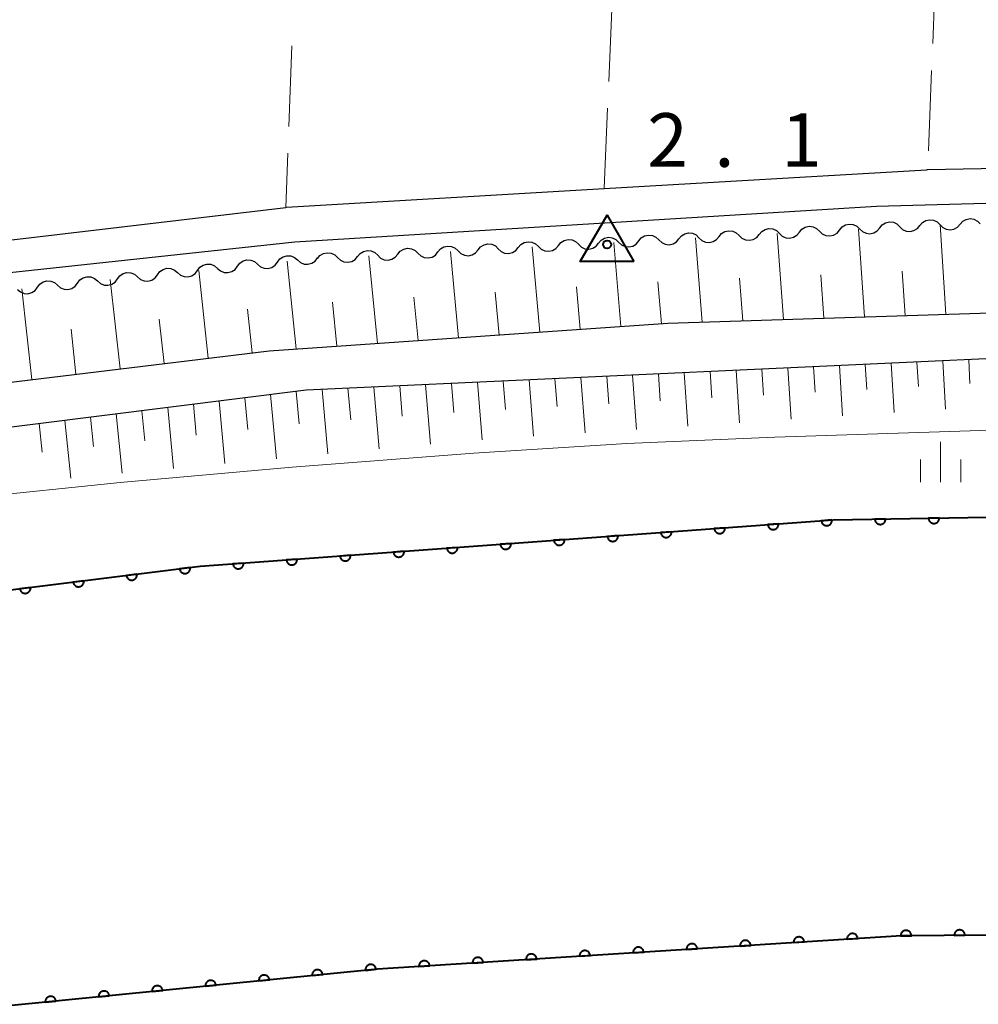
# Model space of a CAD drawing. Units: metres. Extents: x -78000 to -75998, y 34500 to 36000.
# Drawn here: x -77403 to -77314, y 35054 to 35146 of the extents above; entities that cross this region are included whole.
import ezdxf

# ---------------------------------------------------------------- set-up
doc = ezdxf.new("R2010")
doc.units = ezdxf.units.M
for name, color, linetype, lineweight in [('210100_道路縁(街区線)', 7, 'Continuous', 30), ('510100_河川', 7, 'Continuous', 30), ('510200_細流', 7, 'Continuous', 30), ('610111_人工斜面(上)', 7, 'Continuous', 30), ('610199_人工斜面(ヒゲ)', 7, 'Continuous', 30), ('611100_コンクリート被覆(直落)', 7, 'Continuous', 30), ('630200_耕地界', 7, 'Continuous', 30), ('633400_荒地', 7, 'Continuous', 13), ('710200_等高線(主曲線)', 7, 'Continuous', 13), ('730100_三角点', 7, 'Continuous', 40)]:
    doc.layers.add(name, color=color, linetype=linetype, lineweight=lineweight)
doc.styles.add('Style-WORKING', font='MS Gothic.ttf')

msp = doc.modelspace()

# ---------------------------------------------------------------- linework, layer by layer
at = {"layer": '210100_道路縁(街区線)', "linetype": 'Continuous', "lineweight": 30, "flags": 128}
for points in [[(-77481.11, 35174.47), (-77481.06, 35171.73), (-77480.49, 35138.43), (-77471.79, 35127.36), (-77471.64, 35116.63), (-77433.33, 35121.64), (-77432.72, 35121.72), (-77408.79, 35124.56), (-77378.18, 35128.19), (-77378.12, 35128.2), (-77348.52, 35129.94), (-77318.47, 35131.7), (-77318.36, 35131.71), (-77288.35, 35132.28)], [(-77478.61, 35112.38), (-77478.37, 35126.64), (-77479.41, 35128.12), (-77485.51, 35128.13), (-77486.04, 35144.21), (-77491.35, 35144.12), (-77491.39, 35112.5), (-77490.37, 35101.77), (-77487.34, 35101.07), (-77433.3, 35108.33), (-77379.74, 35114.82), (-77342.57, 35117.38), (-77260.06, 35120.05)], [(-77268.71, 35129.76), (-77323.14, 35128.27), (-77377.36, 35124.95), (-77421.59, 35120.2), (-77470.97, 35113.38), (-77478.61, 35112.38)], [(-77490.75, 35095.71), (-77513.18, 35091.18), (-77552.89, 35081.39), (-77509.23, 35020.98), (-77460.45, 35029.28), (-77395.32, 35040), (-77323.25, 35044.43), (-77288.38, 35045.98), (-77253.58, 35045.88), (-77206.02, 35044), (-77169.79, 35041.84), (-77169.49, 35043.92), (-77168.5, 35043.88), (-77165.72, 35111.64), (-77166.81, 35113.43), (-77189.49, 35114.63), (-77279.22, 35115.62), (-77376.31, 35111.14), (-77427.54, 35104.73), (-77480.92, 35097.69), (-77489.38, 35095.98)]]:
    msp.add_lwpolyline(points, dxfattribs=at)
at = {"layer": '510100_河川', "linetype": 'Continuous', "lineweight": 30, "flags": 128}
for points in [[(-77482.81, 35093.13), (-77482.21, 35090.13), (-77480.33, 35081.49), (-77443.53, 35087.6), (-77386.19, 35094.73), (-77327.15, 35099.06), (-77237.38, 35100.61), (-77166.31, 35097.25)], [(-77167.92, 35058.03), (-77202.94, 35059.51), (-77265.18, 35060.71), (-77320.78, 35060.28), (-77369.64, 35057.17), (-77429.4, 35051.22), (-77476.65, 35043.36), (-77518.08, 35033.22)]]:
    msp.add_lwpolyline(points, dxfattribs=at)
at = {"layer": '510200_細流', "linetype": 'Continuous', "lineweight": 30, "flags": 128}
for points in [[(-77319.081, 35126.49), (-77318.845, 35126.771), (-77318.531, 35126.961), (-77318.172, 35127.041), (-77317.807, 35127.001), (-77317.474, 35126.847), (-77317.209, 35126.593)], [(-77315.334, 35126.619), (-77315.088, 35126.892), (-77314.767, 35127.07), (-77314.405, 35127.137), (-77314.042, 35127.083), (-77313.715, 35126.918), (-77313.459, 35126.654)], [(-77337.803, 35125.465), (-77337.567, 35125.746), (-77337.253, 35125.936), (-77336.894, 35126.016), (-77336.529, 35125.975), (-77336.196, 35125.821), (-77335.931, 35125.567)], [(-77334.058, 35125.67), (-77333.822, 35125.951), (-77333.508, 35126.141), (-77333.149, 35126.221), (-77332.784, 35126.18), (-77332.452, 35126.026), (-77332.186, 35125.773)], [(-77330.314, 35125.875), (-77330.078, 35126.156), (-77329.764, 35126.346), (-77329.405, 35126.426), (-77329.04, 35126.385), (-77328.707, 35126.231), (-77328.442, 35125.978)], [(-77328.442, 35125.978), (-77328.177, 35125.724), (-77327.844, 35125.57), (-77327.479, 35125.53), (-77327.12, 35125.609), (-77326.806, 35125.799), (-77326.57, 35126.08)], [(-77326.57, 35126.08), (-77326.334, 35126.361), (-77326.02, 35126.551), (-77325.66, 35126.631), (-77325.296, 35126.591), (-77324.963, 35126.436), (-77324.697, 35126.183)], [(-77324.697, 35126.183), (-77324.432, 35125.929), (-77324.099, 35125.775), (-77323.735, 35125.735), (-77323.375, 35125.814), (-77323.061, 35126.004), (-77322.825, 35126.285)], [(-77322.825, 35126.285), (-77322.589, 35126.566), (-77322.275, 35126.756), (-77321.916, 35126.836), (-77321.551, 35126.796), (-77321.218, 35126.642), (-77320.953, 35126.388)], [(-77320.953, 35126.388), (-77320.688, 35126.134), (-77320.355, 35125.98), (-77319.99, 35125.94), (-77319.631, 35126.019), (-77319.317, 35126.209), (-77319.081, 35126.49)], [(-77317.208, 35126.584), (-77316.952, 35126.321), (-77316.625, 35126.155), (-77316.262, 35126.102), (-77315.9, 35126.169), (-77315.58, 35126.347), (-77315.334, 35126.619)], [(-77352.78, 35124.645), (-77352.544, 35124.926), (-77352.23, 35125.116), (-77351.871, 35125.195), (-77351.506, 35125.155), (-77351.173, 35125.001), (-77350.908, 35124.747)], [(-77349.036, 35124.85), (-77348.8, 35125.131), (-77348.486, 35125.321), (-77348.127, 35125.4), (-77347.762, 35125.36), (-77347.429, 35125.206), (-77347.164, 35124.952)], [(-77347.164, 35124.952), (-77346.899, 35124.699), (-77346.566, 35124.544), (-77346.201, 35124.504), (-77345.842, 35124.584), (-77345.528, 35124.774), (-77345.292, 35125.055)], [(-77345.292, 35125.055), (-77345.056, 35125.336), (-77344.742, 35125.526), (-77344.382, 35125.605), (-77344.018, 35125.565), (-77343.685, 35125.411), (-77343.419, 35125.157)], [(-77343.419, 35125.157), (-77343.154, 35124.904), (-77342.821, 35124.75), (-77342.456, 35124.709), (-77342.097, 35124.789), (-77341.783, 35124.979), (-77341.547, 35125.26)], [(-77341.547, 35125.26), (-77341.311, 35125.541), (-77340.997, 35125.731), (-77340.638, 35125.81), (-77340.273, 35125.77), (-77339.94, 35125.616), (-77339.675, 35125.362)], [(-77339.675, 35125.362), (-77339.41, 35125.109), (-77339.077, 35124.955), (-77338.712, 35124.914), (-77338.353, 35124.994), (-77338.039, 35125.184), (-77337.803, 35125.465)], [(-77335.931, 35125.567), (-77335.665, 35125.314), (-77335.332, 35125.16), (-77334.968, 35125.119), (-77334.609, 35125.199), (-77334.294, 35125.389), (-77334.058, 35125.67)], [(-77332.186, 35125.773), (-77331.921, 35125.519), (-77331.588, 35125.365), (-77331.223, 35125.325), (-77330.864, 35125.404), (-77330.55, 35125.594), (-77330.314, 35125.875)], [(-77371.502, 35123.62), (-77371.266, 35123.901), (-77370.952, 35124.09), (-77370.593, 35124.17), (-77370.228, 35124.13), (-77369.895, 35123.976), (-77369.63, 35123.722)], [(-77367.758, 35123.825), (-77367.522, 35124.106), (-77367.208, 35124.295), (-77366.849, 35124.375), (-77366.484, 35124.335), (-77366.151, 35124.181), (-77365.886, 35123.927)], [(-77364.014, 35124.03), (-77363.778, 35124.311), (-77363.463, 35124.501), (-77363.104, 35124.58), (-77362.74, 35124.54), (-77362.407, 35124.386), (-77362.141, 35124.132)], [(-77362.141, 35124.132), (-77361.876, 35123.878), (-77361.543, 35123.724), (-77361.178, 35123.684), (-77360.819, 35123.764), (-77360.505, 35123.953), (-77360.269, 35124.235)], [(-77360.269, 35124.235), (-77360.033, 35124.516), (-77359.719, 35124.706), (-77359.36, 35124.785), (-77358.995, 35124.745), (-77358.662, 35124.591), (-77358.397, 35124.337)], [(-77358.397, 35124.337), (-77358.132, 35124.083), (-77357.799, 35123.929), (-77357.434, 35123.889), (-77357.075, 35123.969), (-77356.761, 35124.158), (-77356.525, 35124.44)], [(-77356.525, 35124.44), (-77356.289, 35124.721), (-77355.975, 35124.911), (-77355.616, 35124.99), (-77355.251, 35124.95), (-77354.918, 35124.796), (-77354.653, 35124.542)], [(-77354.653, 35124.542), (-77354.387, 35124.288), (-77354.054, 35124.134), (-77353.69, 35124.094), (-77353.33, 35124.174), (-77353.016, 35124.364), (-77352.78, 35124.645)], [(-77350.908, 35124.747), (-77350.643, 35124.493), (-77350.31, 35124.339), (-77349.945, 35124.299), (-77349.586, 35124.379), (-77349.272, 35124.569), (-77349.036, 35124.85)], [(-77382.711, 35122.699), (-77382.489, 35122.992), (-77382.185, 35123.197), (-77381.83, 35123.294), (-77381.464, 35123.272), (-77381.124, 35123.135), (-77380.846, 35122.895)], [(-77378.982, 35123.091), (-77378.76, 35123.384), (-77378.456, 35123.588), (-77378.101, 35123.686), (-77377.735, 35123.664), (-77377.395, 35123.527), (-77377.117, 35123.287)], [(-77377.117, 35123.287), (-77376.839, 35123.046), (-77376.499, 35122.909), (-77376.133, 35122.887), (-77375.778, 35122.985), (-77375.474, 35123.19), (-77375.252, 35123.483)], [(-77375.247, 35123.415), (-77375.011, 35123.696), (-77374.697, 35123.885), (-77374.337, 35123.965), (-77373.973, 35123.925), (-77373.64, 35123.771), (-77373.375, 35123.517)], [(-77373.375, 35123.517), (-77373.109, 35123.263), (-77372.776, 35123.109), (-77372.412, 35123.069), (-77372.052, 35123.149), (-77371.738, 35123.338), (-77371.502, 35123.62)], [(-77369.63, 35123.722), (-77369.365, 35123.468), (-77369.032, 35123.314), (-77368.667, 35123.274), (-77368.308, 35123.354), (-77367.994, 35123.543), (-77367.758, 35123.825)], [(-77365.886, 35123.927), (-77365.62, 35123.673), (-77365.288, 35123.519), (-77364.923, 35123.479), (-77364.564, 35123.559), (-77364.25, 35123.748), (-77364.014, 35124.03)], [(-77390.17, 35121.915), (-77389.948, 35122.208), (-77389.644, 35122.413), (-77389.289, 35122.51), (-77388.923, 35122.489), (-77388.583, 35122.351), (-77388.305, 35122.111)], [(-77388.305, 35122.111), (-77388.028, 35121.871), (-77387.687, 35121.734), (-77387.321, 35121.712), (-77386.966, 35121.809), (-77386.662, 35122.014), (-77386.441, 35122.307)], [(-77386.441, 35122.307), (-77386.219, 35122.6), (-77385.915, 35122.805), (-77385.56, 35122.902), (-77385.194, 35122.88), (-77384.853, 35122.743), (-77384.576, 35122.503)], [(-77384.576, 35122.503), (-77384.298, 35122.263), (-77383.958, 35122.125), (-77383.592, 35122.104), (-77383.237, 35122.201), (-77382.933, 35122.406), (-77382.711, 35122.699)], [(-77380.846, 35122.895), (-77380.569, 35122.655), (-77380.229, 35122.517), (-77379.862, 35122.496), (-77379.508, 35122.593), (-77379.203, 35122.798), (-77378.982, 35123.091)], [(-77397.629, 35121.131), (-77397.407, 35121.424), (-77397.103, 35121.629), (-77396.748, 35121.727), (-77396.382, 35121.705), (-77396.042, 35121.568), (-77395.764, 35121.327)], [(-77395.764, 35121.327), (-77395.487, 35121.087), (-77395.146, 35120.95), (-77394.78, 35120.928), (-77394.425, 35121.026), (-77394.121, 35121.231), (-77393.9, 35121.523)], [(-77393.9, 35121.523), (-77393.678, 35121.816), (-77393.374, 35122.021), (-77393.019, 35122.119), (-77392.653, 35122.097), (-77392.312, 35121.96), (-77392.035, 35121.719)], [(-77392.035, 35121.719), (-77391.757, 35121.479), (-77391.417, 35121.342), (-77391.051, 35121.32), (-77390.696, 35121.417), (-77390.392, 35121.622), (-77390.17, 35121.915)], [(-77403.223, 35120.544), (-77402.946, 35120.303), (-77402.605, 35120.166), (-77402.239, 35120.144), (-77401.884, 35120.242), (-77401.58, 35120.447), (-77401.358, 35120.74)], [(-77401.358, 35120.74), (-77401.137, 35121.032), (-77400.833, 35121.237), (-77400.478, 35121.335), (-77400.112, 35121.313), (-77399.771, 35121.176), (-77399.494, 35120.935)], [(-77399.494, 35120.935), (-77399.216, 35120.695), (-77398.876, 35120.558), (-77398.51, 35120.536), (-77398.155, 35120.634), (-77397.851, 35120.839), (-77397.629, 35121.131)]]:
    msp.add_lwpolyline(points, dxfattribs=at)
at = {"layer": '610111_人工斜面(上)', "linetype": 'Continuous', "lineweight": 13, "flags": 128}
for points in [[(-77165.57, 35118.29), (-77166.5, 35117.87), (-77202.19, 35119.01), (-77260.06, 35120.05), (-77342.57, 35117.38), (-77379.74, 35114.82), (-77433.3, 35108.33), (-77487.34, 35101.07), (-77490.37, 35101.77), (-77491.39, 35112.5), (-77491.35, 35144.12)], [(-77482.72, 35097.33), (-77480.92, 35097.69), (-77427.54, 35104.73), (-77376.31, 35111.14), (-77279.22, 35115.62), (-77189.49, 35114.63), (-77189.42, 35113.51), (-77180.26, 35113.05)]]:
    msp.add_lwpolyline(points, dxfattribs=at)
at = {"layer": '610199_人工斜面(ヒゲ)', "linetype": 'Continuous', "lineweight": 13, "flags": 128}
for points in [[(-77324.24, 35117.97), (-77324.8, 35126.17)], [(-77316.66, 35118.22), (-77317.19, 35126.58)], [(-77339.39, 35117.48), (-77340.01, 35125.34)], [(-77331.81, 35117.73), (-77332.4, 35125.76)], [(-77354.52, 35116.56), (-77355.22, 35124.51)], [(-77346.96, 35117.08), (-77347.61, 35124.92)], [(-77377.22, 35114.99), (-77378.06, 35123.18)], [(-77369.65, 35115.51), (-77370.45, 35123.67)], [(-77362.09, 35116.03), (-77362.83, 35124.09)], [(-77385.44, 35114.13), (-77386.31, 35122.32)], [(-77393.65, 35113.13), (-77394.56, 35121.45)], [(-77335.6, 35117.6), (-77335.9, 35121.58)], [(-77328.02, 35117.85), (-77328.31, 35121.91)], [(-77320.45, 35118.1), (-77320.72, 35122.24)], [(-77401.87, 35112.14), (-77402.81, 35120.59)], [(-77350.74, 35116.82), (-77351.08, 35120.77)], [(-77343.18, 35117.34), (-77343.5, 35121.24)], [(-77365.87, 35115.77), (-77366.25, 35119.83)], [(-77358.3, 35116.29), (-77358.67, 35120.3)], [(-77381.34, 35114.63), (-77381.76, 35118.69)], [(-77373.43, 35115.25), (-77373.84, 35119.36)], [(-77389.55, 35113.63), (-77389.99, 35117.76)], [(-77397.76, 35112.64), (-77398.22, 35116.83)], [(-77333.81, 35113.1), (-77333.65, 35110.69)], [(-77331.4, 35113.21), (-77331.09, 35108.43)], [(-77328.99, 35113.32), (-77328.84, 35110.96)], [(-77326.58, 35113.44), (-77326.29, 35108.74)], [(-77324.17, 35113.55), (-77324.03, 35111.22)], [(-77321.76, 35113.66), (-77321.49, 35109.06)], [(-77319.35, 35113.77), (-77319.22, 35111.49)], [(-77316.94, 35113.88), (-77316.69, 35109.37)], [(-77314.53, 35113.99), (-77314.41, 35111.76)], [(-77353.1, 35112.21), (-77352.9, 35109.61)], [(-77350.69, 35112.32), (-77350.3, 35107.17)], [(-77348.28, 35112.43), (-77348.09, 35109.88)], [(-77345.87, 35112.55), (-77345.5, 35107.48)], [(-77343.46, 35112.66), (-77343.28, 35110.15)], [(-77341.05, 35112.77), (-77340.7, 35107.8)], [(-77338.64, 35112.88), (-77338.47, 35110.42)], [(-77336.22, 35112.99), (-77335.89, 35108.11)], [(-77372.4, 35111.32), (-77372.15, 35108.38)], [(-77369.99, 35111.43), (-77369.49, 35105.67)], [(-77367.58, 35111.54), (-77367.34, 35108.72)], [(-77365.17, 35111.66), (-77364.7, 35106.12)], [(-77362.75, 35111.77), (-77362.53, 35109.06)], [(-77360.34, 35111.88), (-77359.9, 35106.53)], [(-77357.93, 35111.99), (-77357.72, 35109.34)], [(-77355.51, 35112.1), (-77355.1, 35106.85)], [(-77382.02, 35110.43), (-77381.74, 35107.48)], [(-77379.62, 35110.73), (-77379.07, 35104.76)], [(-77377.23, 35111.03), (-77376.95, 35108.01)], [(-77374.82, 35111.21), (-77374.28, 35105.21)], [(-77389.21, 35109.53), (-77388.66, 35103.85)], [(-77386.81, 35109.83), (-77386.54, 35106.95)], [(-77384.42, 35110.13), (-77383.87, 35104.31)], [(-77396.4, 35108.63), (-77396.12, 35105.9)], [(-77394, 35108.93), (-77393.45, 35103.4)], [(-77391.61, 35109.23), (-77391.33, 35106.43)], [(-77401.19, 35108.03), (-77400.91, 35105.37)], [(-77398.79, 35108.33), (-77398.24, 35102.95)]]:
    msp.add_lwpolyline(points, dxfattribs=at)
at = {"layer": '611100_コンクリート被覆(直落)', "linetype": 'Continuous', "lineweight": 40, "flags": 128}
for points in [[(-77482.21, 35090.13), (-77480.33, 35081.49), (-77443.53, 35087.6), (-77386.19, 35094.73), (-77327.15, 35099.06), (-77237.38, 35100.61), (-77166.31, 35097.25)], [(-77167.92, 35058.03), (-77202.94, 35059.51), (-77265.18, 35060.71), (-77320.78, 35060.28), (-77369.64, 35057.17), (-77429.4, 35051.22), (-77476.65, 35043.36), (-77518.08, 35033.22)]]:
    msp.add_lwpolyline(points, dxfattribs=at)
for points in [[(-77332.262, 35098.685), (-77333.26, 35098.612), (-77333.254, 35098.568), (-77333.245, 35098.526), (-77333.233, 35098.485), (-77333.217, 35098.444), (-77333.197, 35098.405), (-77333.175, 35098.367), (-77333.149, 35098.332), (-77333.12, 35098.3), (-77333.088, 35098.27), (-77333.053, 35098.243), (-77333.017, 35098.219), (-77332.979, 35098.198), (-77332.938, 35098.181), (-77332.897, 35098.167), (-77332.854, 35098.157), (-77332.812, 35098.151), (-77332.769, 35098.149), (-77332.724, 35098.15), (-77332.681, 35098.155), (-77332.638, 35098.164), (-77332.597, 35098.176), (-77332.556, 35098.192), (-77332.517, 35098.212), (-77332.48, 35098.235), (-77332.445, 35098.261), (-77332.413, 35098.29), (-77332.382, 35098.321), (-77332.356, 35098.356), (-77332.331, 35098.392), (-77332.311, 35098.431), (-77332.294, 35098.471), (-77332.28, 35098.512), (-77332.27, 35098.555), (-77332.264, 35098.598), (-77332.261, 35098.641)], [(-77327.276, 35099.051), (-77328.273, 35098.978), (-77328.268, 35098.934), (-77328.259, 35098.891), (-77328.247, 35098.85), (-77328.231, 35098.809), (-77328.211, 35098.771), (-77328.188, 35098.733), (-77328.162, 35098.698), (-77328.133, 35098.666), (-77328.102, 35098.635), (-77328.067, 35098.609), (-77328.031, 35098.584), (-77327.992, 35098.564), (-77327.952, 35098.547), (-77327.911, 35098.533), (-77327.868, 35098.523), (-77327.825, 35098.517), (-77327.782, 35098.514), (-77327.738, 35098.516), (-77327.694, 35098.521), (-77327.652, 35098.53), (-77327.61, 35098.542), (-77327.57, 35098.558), (-77327.531, 35098.578), (-77327.493, 35098.601), (-77327.458, 35098.626), (-77327.426, 35098.656), (-77327.395, 35098.687), (-77327.369, 35098.722), (-77327.345, 35098.758), (-77327.324, 35098.797), (-77327.307, 35098.837), (-77327.293, 35098.878), (-77327.283, 35098.921), (-77327.277, 35098.963), (-77327.275, 35099.007)], [(-77322.277, 35099.144), (-77323.277, 35099.127), (-77323.274, 35099.083), (-77323.267, 35099.04), (-77323.257, 35098.998), (-77323.244, 35098.956), (-77323.226, 35098.917), (-77323.205, 35098.878), (-77323.182, 35098.841), (-77323.154, 35098.808), (-77323.125, 35098.775), (-77323.091, 35098.747), (-77323.057, 35098.721), (-77323.019, 35098.698), (-77322.98, 35098.679), (-77322.94, 35098.663), (-77322.897, 35098.65), (-77322.855, 35098.642), (-77322.812, 35098.637), (-77322.768, 35098.636), (-77322.724, 35098.638), (-77322.681, 35098.645), (-77322.639, 35098.655), (-77322.598, 35098.669), (-77322.558, 35098.686), (-77322.519, 35098.707), (-77322.483, 35098.731), (-77322.449, 35098.758), (-77322.417, 35098.788), (-77322.388, 35098.821), (-77322.362, 35098.856), (-77322.34, 35098.893), (-77322.32, 35098.932), (-77322.304, 35098.973), (-77322.292, 35099.015), (-77322.283, 35099.057), (-77322.278, 35099.1)], [(-77317.278, 35099.23), (-77318.277, 35099.213), (-77318.275, 35099.169), (-77318.268, 35099.126), (-77318.258, 35099.085), (-77318.244, 35099.043), (-77318.227, 35099.003), (-77318.206, 35098.964), (-77318.182, 35098.928), (-77318.155, 35098.894), (-77318.125, 35098.862), (-77318.092, 35098.833), (-77318.057, 35098.807), (-77318.02, 35098.785), (-77317.981, 35098.765), (-77317.94, 35098.749), (-77317.898, 35098.737), (-77317.856, 35098.728), (-77317.813, 35098.723), (-77317.769, 35098.722), (-77317.725, 35098.725), (-77317.682, 35098.731), (-77317.64, 35098.741), (-77317.598, 35098.755), (-77317.559, 35098.773), (-77317.52, 35098.793), (-77317.483, 35098.817), (-77317.45, 35098.844), (-77317.417, 35098.874), (-77317.389, 35098.907), (-77317.363, 35098.942), (-77317.34, 35098.979), (-77317.321, 35099.019), (-77317.305, 35099.059), (-77317.292, 35099.101), (-77317.284, 35099.143), (-77317.279, 35099.186)], [(-77347.222, 35097.588), (-77348.22, 35097.515), (-77348.214, 35097.471), (-77348.205, 35097.429), (-77348.193, 35097.387), (-77348.177, 35097.346), (-77348.157, 35097.308), (-77348.134, 35097.27), (-77348.109, 35097.235), (-77348.079, 35097.203), (-77348.048, 35097.172), (-77348.013, 35097.146), (-77347.977, 35097.121), (-77347.939, 35097.101), (-77347.898, 35097.084), (-77347.857, 35097.07), (-77347.814, 35097.06), (-77347.772, 35097.054), (-77347.728, 35097.051), (-77347.684, 35097.053), (-77347.641, 35097.058), (-77347.598, 35097.067), (-77347.557, 35097.079), (-77347.516, 35097.095), (-77347.477, 35097.115), (-77347.44, 35097.138), (-77347.405, 35097.163), (-77347.373, 35097.193), (-77347.342, 35097.224), (-77347.315, 35097.259), (-77347.291, 35097.295), (-77347.271, 35097.334), (-77347.254, 35097.374), (-77347.24, 35097.415), (-77347.23, 35097.458), (-77347.224, 35097.501), (-77347.221, 35097.544)], [(-77342.236, 35097.954), (-77343.233, 35097.88), (-77343.228, 35097.837), (-77343.219, 35097.794), (-77343.207, 35097.753), (-77343.19, 35097.712), (-77343.171, 35097.673), (-77343.148, 35097.636), (-77343.122, 35097.601), (-77343.093, 35097.569), (-77343.061, 35097.538), (-77343.026, 35097.512), (-77342.991, 35097.487), (-77342.952, 35097.467), (-77342.912, 35097.45), (-77342.87, 35097.436), (-77342.828, 35097.426), (-77342.785, 35097.42), (-77342.742, 35097.417), (-77342.698, 35097.418), (-77342.654, 35097.424), (-77342.612, 35097.433), (-77342.57, 35097.445), (-77342.529, 35097.461), (-77342.491, 35097.481), (-77342.453, 35097.503), (-77342.418, 35097.529), (-77342.386, 35097.559), (-77342.355, 35097.59), (-77342.329, 35097.625), (-77342.304, 35097.661), (-77342.284, 35097.699), (-77342.267, 35097.74), (-77342.253, 35097.781), (-77342.243, 35097.824), (-77342.237, 35097.866), (-77342.234, 35097.91)], [(-77337.249, 35098.319), (-77338.246, 35098.246), (-77338.241, 35098.202), (-77338.232, 35098.16), (-77338.22, 35098.119), (-77338.204, 35098.078), (-77338.184, 35098.039), (-77338.161, 35098.002), (-77338.136, 35097.967), (-77338.106, 35097.935), (-77338.075, 35097.904), (-77338.04, 35097.877), (-77338.004, 35097.853), (-77337.965, 35097.833), (-77337.925, 35097.816), (-77337.884, 35097.802), (-77337.841, 35097.792), (-77337.798, 35097.786), (-77337.755, 35097.783), (-77337.711, 35097.784), (-77337.667, 35097.789), (-77337.625, 35097.798), (-77337.584, 35097.81), (-77337.543, 35097.827), (-77337.504, 35097.846), (-77337.467, 35097.869), (-77337.431, 35097.895), (-77337.399, 35097.924), (-77337.369, 35097.956), (-77337.342, 35097.991), (-77337.318, 35098.027), (-77337.298, 35098.065), (-77337.28, 35098.105), (-77337.266, 35098.147), (-77337.257, 35098.189), (-77337.251, 35098.232), (-77337.248, 35098.275)], [(-77357.195, 35096.856), (-77358.193, 35096.783), (-77358.188, 35096.74), (-77358.178, 35096.697), (-77358.166, 35096.656), (-77358.15, 35096.615), (-77358.13, 35096.576), (-77358.108, 35096.539), (-77358.082, 35096.504), (-77358.053, 35096.472), (-77358.021, 35096.441), (-77357.986, 35096.414), (-77357.95, 35096.39), (-77357.912, 35096.37), (-77357.871, 35096.353), (-77357.83, 35096.339), (-77357.787, 35096.329), (-77357.745, 35096.323), (-77357.702, 35096.32), (-77357.658, 35096.321), (-77357.614, 35096.326), (-77357.571, 35096.336), (-77357.53, 35096.348), (-77357.489, 35096.364), (-77357.451, 35096.384), (-77357.413, 35096.406), (-77357.378, 35096.432), (-77357.346, 35096.461), (-77357.315, 35096.493), (-77357.289, 35096.528), (-77357.264, 35096.564), (-77357.244, 35096.602), (-77357.227, 35096.643), (-77357.213, 35096.684), (-77357.203, 35096.727), (-77357.197, 35096.769), (-77357.194, 35096.812)], [(-77352.209, 35097.222), (-77353.206, 35097.149), (-77353.201, 35097.105), (-77353.192, 35097.063), (-77353.18, 35097.022), (-77353.164, 35096.981), (-77353.144, 35096.942), (-77353.121, 35096.905), (-77353.095, 35096.869), (-77353.066, 35096.837), (-77353.035, 35096.807), (-77353, 35096.78), (-77352.964, 35096.756), (-77352.925, 35096.735), (-77352.885, 35096.718), (-77352.844, 35096.704), (-77352.801, 35096.694), (-77352.758, 35096.689), (-77352.715, 35096.686), (-77352.671, 35096.687), (-77352.627, 35096.692), (-77352.585, 35096.701), (-77352.543, 35096.713), (-77352.503, 35096.729), (-77352.464, 35096.749), (-77352.426, 35096.772), (-77352.391, 35096.798), (-77352.359, 35096.827), (-77352.329, 35096.858), (-77352.302, 35096.893), (-77352.278, 35096.929), (-77352.257, 35096.968), (-77352.24, 35097.008), (-77352.226, 35097.049), (-77352.216, 35097.092), (-77352.21, 35097.135), (-77352.208, 35097.178)], [(-77372.155, 35095.759), (-77373.153, 35095.686), (-77373.147, 35095.642), (-77373.138, 35095.6), (-77373.126, 35095.559), (-77373.11, 35095.518), (-77373.09, 35095.479), (-77373.067, 35095.442), (-77373.042, 35095.407), (-77373.012, 35095.375), (-77372.981, 35095.344), (-77372.946, 35095.317), (-77372.91, 35095.293), (-77372.872, 35095.273), (-77372.831, 35095.256), (-77372.79, 35095.241), (-77372.747, 35095.232), (-77372.705, 35095.226), (-77372.661, 35095.223), (-77372.617, 35095.224), (-77372.574, 35095.229), (-77372.531, 35095.238), (-77372.49, 35095.25), (-77372.449, 35095.267), (-77372.41, 35095.286), (-77372.373, 35095.309), (-77372.338, 35095.335), (-77372.306, 35095.364), (-77372.275, 35095.396), (-77372.248, 35095.431), (-77372.224, 35095.466), (-77372.204, 35095.505), (-77372.187, 35095.545), (-77372.173, 35095.587), (-77372.163, 35095.629), (-77372.157, 35095.672), (-77372.154, 35095.715)], [(-77367.169, 35096.125), (-77368.166, 35096.052), (-77368.161, 35096.008), (-77368.152, 35095.966), (-77368.14, 35095.924), (-77368.124, 35095.884), (-77368.104, 35095.845), (-77368.081, 35095.807), (-77368.055, 35095.772), (-77368.026, 35095.74), (-77367.994, 35095.71), (-77367.959, 35095.683), (-77367.924, 35095.659), (-77367.885, 35095.638), (-77367.845, 35095.621), (-77367.803, 35095.607), (-77367.761, 35095.597), (-77367.718, 35095.591), (-77367.675, 35095.589), (-77367.631, 35095.59), (-77367.587, 35095.595), (-77367.545, 35095.604), (-77367.503, 35095.616), (-77367.462, 35095.632), (-77367.424, 35095.652), (-77367.386, 35095.675), (-77367.351, 35095.701), (-77367.319, 35095.73), (-77367.288, 35095.761), (-77367.262, 35095.796), (-77367.237, 35095.832), (-77367.217, 35095.871), (-77367.2, 35095.911), (-77367.186, 35095.952), (-77367.176, 35095.995), (-77367.17, 35096.038), (-77367.167, 35096.081)], [(-77362.182, 35096.491), (-77363.179, 35096.418), (-77363.174, 35096.374), (-77363.165, 35096.331), (-77363.153, 35096.29), (-77363.137, 35096.249), (-77363.117, 35096.211), (-77363.094, 35096.173), (-77363.069, 35096.138), (-77363.039, 35096.106), (-77363.008, 35096.075), (-77362.973, 35096.049), (-77362.937, 35096.024), (-77362.898, 35096.004), (-77362.858, 35095.987), (-77362.817, 35095.973), (-77362.774, 35095.963), (-77362.731, 35095.957), (-77362.688, 35095.954), (-77362.644, 35095.956), (-77362.6, 35095.961), (-77362.558, 35095.97), (-77362.517, 35095.982), (-77362.476, 35095.998), (-77362.437, 35096.018), (-77362.4, 35096.041), (-77362.364, 35096.066), (-77362.333, 35096.096), (-77362.302, 35096.127), (-77362.275, 35096.162), (-77362.251, 35096.198), (-77362.231, 35096.237), (-77362.213, 35096.277), (-77362.199, 35096.318), (-77362.19, 35096.361), (-77362.184, 35096.403), (-77362.181, 35096.447)], [(-77382.128, 35095.028), (-77383.126, 35094.955), (-77383.121, 35094.911), (-77383.111, 35094.869), (-77383.099, 35094.827), (-77383.083, 35094.786), (-77383.063, 35094.748), (-77383.041, 35094.71), (-77383.015, 35094.675), (-77382.986, 35094.643), (-77382.954, 35094.612), (-77382.919, 35094.586), (-77382.883, 35094.561), (-77382.845, 35094.541), (-77382.804, 35094.524), (-77382.763, 35094.51), (-77382.72, 35094.5), (-77382.678, 35094.494), (-77382.635, 35094.491), (-77382.591, 35094.493), (-77382.547, 35094.498), (-77382.504, 35094.507), (-77382.463, 35094.519), (-77382.422, 35094.535), (-77382.384, 35094.555), (-77382.346, 35094.578), (-77382.311, 35094.603), (-77382.279, 35094.633), (-77382.248, 35094.664), (-77382.222, 35094.699), (-77382.197, 35094.735), (-77382.177, 35094.774), (-77382.16, 35094.814), (-77382.146, 35094.855), (-77382.136, 35094.898), (-77382.13, 35094.941), (-77382.127, 35094.984)], [(-77377.142, 35095.394), (-77378.139, 35095.32), (-77378.134, 35095.277), (-77378.125, 35095.234), (-77378.113, 35095.193), (-77378.097, 35095.152), (-77378.077, 35095.113), (-77378.054, 35095.076), (-77378.028, 35095.041), (-77377.999, 35095.009), (-77377.968, 35094.978), (-77377.933, 35094.952), (-77377.897, 35094.927), (-77377.858, 35094.907), (-77377.818, 35094.89), (-77377.777, 35094.876), (-77377.734, 35094.866), (-77377.691, 35094.86), (-77377.648, 35094.857), (-77377.604, 35094.858), (-77377.56, 35094.864), (-77377.518, 35094.873), (-77377.477, 35094.885), (-77377.436, 35094.901), (-77377.397, 35094.921), (-77377.36, 35094.943), (-77377.324, 35094.969), (-77377.292, 35094.999), (-77377.262, 35095.03), (-77377.235, 35095.065), (-77377.211, 35095.101), (-77377.19, 35095.139), (-77377.173, 35095.18), (-77377.159, 35095.221), (-77377.149, 35095.264), (-77377.143, 35095.306), (-77377.141, 35095.35)], [(-77392.072, 35093.999), (-77393.065, 35093.875), (-77393.057, 35093.832), (-77393.046, 35093.79), (-77393.032, 35093.749), (-77393.014, 35093.709), (-77392.992, 35093.672), (-77392.967, 35093.635), (-77392.94, 35093.601), (-77392.909, 35093.571), (-77392.876, 35093.542), (-77392.84, 35093.517), (-77392.803, 35093.495), (-77392.763, 35093.476), (-77392.722, 35093.461), (-77392.68, 35093.449), (-77392.637, 35093.442), (-77392.594, 35093.438), (-77392.551, 35093.437), (-77392.507, 35093.441), (-77392.463, 35093.448), (-77392.421, 35093.459), (-77392.381, 35093.473), (-77392.341, 35093.492), (-77392.303, 35093.513), (-77392.267, 35093.538), (-77392.233, 35093.565), (-77392.203, 35093.596), (-77392.173, 35093.629), (-77392.149, 35093.666), (-77392.126, 35093.703), (-77392.108, 35093.742), (-77392.093, 35093.783), (-77392.081, 35093.825), (-77392.073, 35093.868), (-77392.069, 35093.911), (-77392.069, 35093.955)], [(-77387.11, 35094.616), (-77388.103, 35094.492), (-77388.095, 35094.449), (-77388.084, 35094.407), (-77388.07, 35094.366), (-77388.052, 35094.326), (-77388.03, 35094.289), (-77388.005, 35094.252), (-77387.978, 35094.218), (-77387.947, 35094.188), (-77387.914, 35094.159), (-77387.878, 35094.134), (-77387.841, 35094.112), (-77387.801, 35094.093), (-77387.76, 35094.078), (-77387.718, 35094.066), (-77387.675, 35094.059), (-77387.632, 35094.055), (-77387.589, 35094.054), (-77387.545, 35094.058), (-77387.502, 35094.065), (-77387.46, 35094.076), (-77387.419, 35094.09), (-77387.379, 35094.109), (-77387.341, 35094.13), (-77387.305, 35094.155), (-77387.271, 35094.182), (-77387.241, 35094.213), (-77387.212, 35094.246), (-77387.187, 35094.283), (-77387.164, 35094.32), (-77387.146, 35094.359), (-77387.131, 35094.4), (-77387.119, 35094.442), (-77387.111, 35094.485), (-77387.108, 35094.528), (-77387.107, 35094.572)], [(-77397.034, 35093.382), (-77398.026, 35093.258), (-77398.019, 35093.215), (-77398.008, 35093.173), (-77397.994, 35093.132), (-77397.976, 35093.092), (-77397.954, 35093.055), (-77397.929, 35093.018), (-77397.902, 35092.984), (-77397.871, 35092.954), (-77397.838, 35092.925), (-77397.801, 35092.9), (-77397.764, 35092.878), (-77397.725, 35092.859), (-77397.684, 35092.844), (-77397.642, 35092.832), (-77397.599, 35092.825), (-77397.556, 35092.821), (-77397.512, 35092.82), (-77397.469, 35092.824), (-77397.425, 35092.831), (-77397.383, 35092.842), (-77397.343, 35092.856), (-77397.303, 35092.875), (-77397.265, 35092.896), (-77397.229, 35092.921), (-77397.195, 35092.948), (-77397.164, 35092.979), (-77397.135, 35093.012), (-77397.111, 35093.049), (-77397.088, 35093.086), (-77397.07, 35093.125), (-77397.055, 35093.166), (-77397.043, 35093.208), (-77397.035, 35093.251), (-77397.031, 35093.294), (-77397.031, 35093.338)], [(-77401.996, 35092.765), (-77402.988, 35092.641), (-77402.981, 35092.598), (-77402.97, 35092.556), (-77402.955, 35092.515), (-77402.937, 35092.475), (-77402.916, 35092.438), (-77402.891, 35092.401), (-77402.863, 35092.368), (-77402.832, 35092.337), (-77402.8, 35092.308), (-77402.763, 35092.283), (-77402.726, 35092.261), (-77402.687, 35092.242), (-77402.645, 35092.227), (-77402.604, 35092.215), (-77402.56, 35092.208), (-77402.518, 35092.204), (-77402.474, 35092.203), (-77402.43, 35092.207), (-77402.387, 35092.214), (-77402.345, 35092.225), (-77402.304, 35092.24), (-77402.264, 35092.258), (-77402.227, 35092.279), (-77402.19, 35092.304), (-77402.157, 35092.331), (-77402.126, 35092.362), (-77402.097, 35092.395), (-77402.072, 35092.432), (-77402.05, 35092.469), (-77402.031, 35092.508), (-77402.016, 35092.549), (-77402.004, 35092.591), (-77401.997, 35092.634), (-77401.993, 35092.677), (-77401.992, 35092.721)], [(-77320.876, 35060.279), (-77319.876, 35060.287), (-77319.878, 35060.331), (-77319.884, 35060.374), (-77319.894, 35060.416), (-77319.907, 35060.458), (-77319.924, 35060.498), (-77319.944, 35060.536), (-77319.968, 35060.573), (-77319.995, 35060.607), (-77320.024, 35060.64), (-77320.057, 35060.669), (-77320.092, 35060.695), (-77320.129, 35060.718), (-77320.168, 35060.738), (-77320.208, 35060.754), (-77320.25, 35060.767), (-77320.292, 35060.776), (-77320.335, 35060.781), (-77320.379, 35060.783), (-77320.423, 35060.781), (-77320.466, 35060.774), (-77320.508, 35060.765), (-77320.55, 35060.752), (-77320.59, 35060.734), (-77320.629, 35060.714), (-77320.666, 35060.691), (-77320.699, 35060.664), (-77320.732, 35060.634), (-77320.761, 35060.601), (-77320.788, 35060.567), (-77320.81, 35060.53), (-77320.83, 35060.491), (-77320.847, 35060.45), (-77320.86, 35060.408), (-77320.868, 35060.366), (-77320.874, 35060.323)], [(-77315.876, 35060.318), (-77314.876, 35060.326), (-77314.878, 35060.37), (-77314.884, 35060.413), (-77314.894, 35060.455), (-77314.907, 35060.496), (-77314.924, 35060.536), (-77314.945, 35060.575), (-77314.968, 35060.612), (-77314.995, 35060.646), (-77315.024, 35060.679), (-77315.058, 35060.707), (-77315.092, 35060.734), (-77315.129, 35060.757), (-77315.168, 35060.776), (-77315.208, 35060.793), (-77315.25, 35060.806), (-77315.292, 35060.814), (-77315.336, 35060.82), (-77315.38, 35060.822), (-77315.424, 35060.819), (-77315.466, 35060.813), (-77315.508, 35060.804), (-77315.55, 35060.79), (-77315.59, 35060.773), (-77315.629, 35060.753), (-77315.666, 35060.73), (-77315.7, 35060.702), (-77315.732, 35060.673), (-77315.761, 35060.64), (-77315.788, 35060.606), (-77315.811, 35060.568), (-77315.83, 35060.529), (-77315.847, 35060.489), (-77315.86, 35060.447), (-77315.868, 35060.405), (-77315.874, 35060.362)], [(-77335.845, 35059.321), (-77334.847, 35059.385), (-77334.852, 35059.428), (-77334.861, 35059.471), (-77334.872, 35059.512), (-77334.888, 35059.553), (-77334.907, 35059.592), (-77334.93, 35059.63), (-77334.955, 35059.665), (-77334.984, 35059.698), (-77335.015, 35059.729), (-77335.05, 35059.755), (-77335.086, 35059.78), (-77335.124, 35059.801), (-77335.164, 35059.818), (-77335.205, 35059.833), (-77335.248, 35059.843), (-77335.29, 35059.849), (-77335.334, 35059.853), (-77335.378, 35059.852), (-77335.422, 35059.847), (-77335.464, 35059.838), (-77335.505, 35059.827), (-77335.547, 35059.811), (-77335.585, 35059.792), (-77335.623, 35059.769), (-77335.658, 35059.744), (-77335.691, 35059.715), (-77335.722, 35059.684), (-77335.749, 35059.649), (-77335.773, 35059.613), (-77335.794, 35059.575), (-77335.812, 35059.535), (-77335.826, 35059.494), (-77335.836, 35059.451), (-77335.843, 35059.408), (-77335.846, 35059.365)], [(-77330.855, 35059.639), (-77329.857, 35059.702), (-77329.862, 35059.746), (-77329.871, 35059.789), (-77329.882, 35059.83), (-77329.898, 35059.871), (-77329.917, 35059.91), (-77329.94, 35059.947), (-77329.965, 35059.983), (-77329.994, 35060.015), (-77330.025, 35060.046), (-77330.06, 35060.073), (-77330.096, 35060.098), (-77330.134, 35060.118), (-77330.174, 35060.136), (-77330.215, 35060.15), (-77330.258, 35060.161), (-77330.301, 35060.167), (-77330.344, 35060.17), (-77330.388, 35060.169), (-77330.432, 35060.165), (-77330.474, 35060.156), (-77330.516, 35060.144), (-77330.557, 35060.129), (-77330.595, 35060.109), (-77330.633, 35060.087), (-77330.669, 35060.061), (-77330.701, 35060.032), (-77330.732, 35060.001), (-77330.759, 35059.966), (-77330.784, 35059.931), (-77330.804, 35059.892), (-77330.822, 35059.852), (-77330.836, 35059.811), (-77330.846, 35059.769), (-77330.853, 35059.726), (-77330.856, 35059.683)], [(-77325.865, 35059.956), (-77324.867, 35060.02), (-77324.872, 35060.064), (-77324.881, 35060.106), (-77324.892, 35060.148), (-77324.908, 35060.189), (-77324.928, 35060.227), (-77324.95, 35060.265), (-77324.975, 35060.301), (-77325.004, 35060.333), (-77325.035, 35060.364), (-77325.07, 35060.391), (-77325.106, 35060.415), (-77325.144, 35060.436), (-77325.184, 35060.454), (-77325.225, 35060.468), (-77325.268, 35060.478), (-77325.311, 35060.485), (-77325.354, 35060.488), (-77325.398, 35060.487), (-77325.442, 35060.482), (-77325.484, 35060.474), (-77325.526, 35060.462), (-77325.567, 35060.446), (-77325.606, 35060.427), (-77325.643, 35060.404), (-77325.679, 35060.379), (-77325.711, 35060.35), (-77325.742, 35060.319), (-77325.769, 35060.284), (-77325.794, 35060.248), (-77325.814, 35060.21), (-77325.832, 35060.17), (-77325.846, 35060.129), (-77325.856, 35060.086), (-77325.863, 35060.044), (-77325.866, 35060)], [(-77345.825, 35058.686), (-77344.827, 35058.749), (-77344.832, 35058.793), (-77344.84, 35058.836), (-77344.852, 35058.877), (-77344.868, 35058.918), (-77344.887, 35058.957), (-77344.91, 35058.995), (-77344.935, 35059.03), (-77344.964, 35059.062), (-77344.995, 35059.093), (-77345.03, 35059.12), (-77345.065, 35059.145), (-77345.104, 35059.166), (-77345.144, 35059.183), (-77345.185, 35059.198), (-77345.228, 35059.208), (-77345.27, 35059.214), (-77345.314, 35059.217), (-77345.358, 35059.217), (-77345.401, 35059.212), (-77345.444, 35059.203), (-77345.485, 35059.191), (-77345.526, 35059.176), (-77345.565, 35059.156), (-77345.603, 35059.134), (-77345.638, 35059.109), (-77345.671, 35059.079), (-77345.702, 35059.048), (-77345.728, 35059.014), (-77345.753, 35058.978), (-77345.774, 35058.94), (-77345.791, 35058.899), (-77345.806, 35058.858), (-77345.816, 35058.816), (-77345.822, 35058.773), (-77345.826, 35058.73)], [(-77340.835, 35059.003), (-77339.837, 35059.067), (-77339.842, 35059.111), (-77339.85, 35059.153), (-77339.862, 35059.195), (-77339.878, 35059.236), (-77339.897, 35059.275), (-77339.92, 35059.312), (-77339.945, 35059.348), (-77339.974, 35059.38), (-77340.005, 35059.411), (-77340.04, 35059.438), (-77340.076, 35059.463), (-77340.114, 35059.483), (-77340.154, 35059.501), (-77340.195, 35059.515), (-77340.238, 35059.525), (-77340.28, 35059.532), (-77340.324, 35059.535), (-77340.368, 35059.534), (-77340.411, 35059.529), (-77340.454, 35059.521), (-77340.495, 35059.509), (-77340.536, 35059.493), (-77340.575, 35059.474), (-77340.613, 35059.451), (-77340.648, 35059.426), (-77340.681, 35059.397), (-77340.712, 35059.366), (-77340.739, 35059.331), (-77340.763, 35059.296), (-77340.784, 35059.257), (-77340.801, 35059.217), (-77340.816, 35059.176), (-77340.826, 35059.133), (-77340.832, 35059.091), (-77340.836, 35059.048)], [(-77360.795, 35057.733), (-77359.797, 35057.797), (-77359.801, 35057.84), (-77359.81, 35057.883), (-77359.822, 35057.924), (-77359.837, 35057.965), (-77359.857, 35058.004), (-77359.879, 35058.042), (-77359.905, 35058.077), (-77359.934, 35058.109), (-77359.965, 35058.141), (-77360, 35058.167), (-77360.035, 35058.192), (-77360.074, 35058.213), (-77360.114, 35058.23), (-77360.155, 35058.245), (-77360.197, 35058.255), (-77360.24, 35058.261), (-77360.283, 35058.265), (-77360.327, 35058.264), (-77360.371, 35058.259), (-77360.414, 35058.25), (-77360.455, 35058.239), (-77360.496, 35058.223), (-77360.535, 35058.203), (-77360.573, 35058.181), (-77360.608, 35058.156), (-77360.64, 35058.127), (-77360.671, 35058.096), (-77360.698, 35058.061), (-77360.723, 35058.025), (-77360.744, 35057.987), (-77360.761, 35057.947), (-77360.775, 35057.906), (-77360.786, 35057.863), (-77360.792, 35057.82), (-77360.795, 35057.777)], [(-77355.805, 35058.051), (-77354.807, 35058.114), (-77354.811, 35058.158), (-77354.82, 35058.2), (-77354.832, 35058.242), (-77354.847, 35058.283), (-77354.867, 35058.322), (-77354.889, 35058.359), (-77354.915, 35058.395), (-77354.944, 35058.427), (-77354.975, 35058.458), (-77355.01, 35058.485), (-77355.045, 35058.51), (-77355.084, 35058.53), (-77355.124, 35058.548), (-77355.165, 35058.562), (-77355.208, 35058.573), (-77355.25, 35058.579), (-77355.293, 35058.582), (-77355.337, 35058.581), (-77355.381, 35058.577), (-77355.424, 35058.568), (-77355.465, 35058.556), (-77355.506, 35058.541), (-77355.545, 35058.521), (-77355.583, 35058.499), (-77355.618, 35058.473), (-77355.65, 35058.444), (-77355.681, 35058.413), (-77355.708, 35058.378), (-77355.733, 35058.343), (-77355.754, 35058.304), (-77355.771, 35058.264), (-77355.786, 35058.223), (-77355.796, 35058.18), (-77355.802, 35058.138), (-77355.805, 35058.095)], [(-77350.815, 35058.368), (-77349.817, 35058.432), (-77349.822, 35058.476), (-77349.83, 35058.518), (-77349.842, 35058.559), (-77349.858, 35058.601), (-77349.877, 35058.639), (-77349.899, 35058.677), (-77349.925, 35058.712), (-77349.954, 35058.745), (-77349.985, 35058.776), (-77350.02, 35058.803), (-77350.055, 35058.827), (-77350.094, 35058.848), (-77350.134, 35058.866), (-77350.175, 35058.88), (-77350.218, 35058.89), (-77350.26, 35058.897), (-77350.303, 35058.9), (-77350.348, 35058.899), (-77350.391, 35058.894), (-77350.434, 35058.885), (-77350.475, 35058.874), (-77350.516, 35058.858), (-77350.555, 35058.839), (-77350.593, 35058.816), (-77350.628, 35058.791), (-77350.66, 35058.762), (-77350.692, 35058.731), (-77350.718, 35058.696), (-77350.743, 35058.66), (-77350.764, 35058.622), (-77350.781, 35058.582), (-77350.796, 35058.541), (-77350.806, 35058.498), (-77350.812, 35058.456), (-77350.816, 35058.412)], [(-77375.746, 35056.562), (-77374.751, 35056.661), (-77374.758, 35056.705), (-77374.768, 35056.747), (-77374.781, 35056.788), (-77374.798, 35056.828), (-77374.819, 35056.866), (-77374.843, 35056.903), (-77374.869, 35056.938), (-77374.9, 35056.969), (-77374.932, 35056.999), (-77374.967, 35057.024), (-77375.004, 35057.048), (-77375.043, 35057.067), (-77375.084, 35057.083), (-77375.125, 35057.096), (-77375.168, 35057.105), (-77375.211, 35057.11), (-77375.254, 35057.111), (-77375.298, 35057.109), (-77375.342, 35057.103), (-77375.384, 35057.093), (-77375.425, 35057.079), (-77375.466, 35057.062), (-77375.504, 35057.041), (-77375.541, 35057.018), (-77375.575, 35056.991), (-77375.606, 35056.961), (-77375.636, 35056.929), (-77375.662, 35056.893), (-77375.685, 35056.857), (-77375.705, 35056.817), (-77375.721, 35056.777), (-77375.734, 35056.735), (-77375.742, 35056.692), (-77375.747, 35056.649), (-77375.749, 35056.606)], [(-77370.771, 35057.057), (-77369.776, 35057.156), (-77369.782, 35057.2), (-77369.793, 35057.242), (-77369.806, 35057.283), (-77369.823, 35057.324), (-77369.844, 35057.362), (-77369.867, 35057.399), (-77369.894, 35057.433), (-77369.924, 35057.464), (-77369.956, 35057.494), (-77369.992, 35057.52), (-77370.029, 35057.543), (-77370.068, 35057.563), (-77370.108, 35057.579), (-77370.15, 35057.592), (-77370.193, 35057.6), (-77370.236, 35057.605), (-77370.279, 35057.607), (-77370.323, 35057.604), (-77370.367, 35057.598), (-77370.409, 35057.588), (-77370.45, 35057.575), (-77370.49, 35057.558), (-77370.528, 35057.537), (-77370.565, 35057.513), (-77370.6, 35057.486), (-77370.631, 35057.456), (-77370.661, 35057.424), (-77370.686, 35057.388), (-77370.71, 35057.352), (-77370.729, 35057.313), (-77370.745, 35057.272), (-77370.758, 35057.231), (-77370.767, 35057.187), (-77370.772, 35057.145), (-77370.773, 35057.101)], [(-77365.784, 35057.415), (-77364.786, 35057.479), (-77364.791, 35057.523), (-77364.8, 35057.565), (-77364.812, 35057.607), (-77364.827, 35057.648), (-77364.847, 35057.687), (-77364.869, 35057.724), (-77364.895, 35057.76), (-77364.924, 35057.792), (-77364.955, 35057.823), (-77364.989, 35057.85), (-77365.025, 35057.875), (-77365.063, 35057.895), (-77365.104, 35057.913), (-77365.145, 35057.927), (-77365.187, 35057.937), (-77365.23, 35057.944), (-77365.273, 35057.947), (-77365.317, 35057.946), (-77365.361, 35057.941), (-77365.404, 35057.933), (-77365.445, 35057.921), (-77365.486, 35057.905), (-77365.525, 35057.886), (-77365.562, 35057.863), (-77365.598, 35057.838), (-77365.63, 35057.809), (-77365.661, 35057.778), (-77365.688, 35057.743), (-77365.713, 35057.708), (-77365.733, 35057.669), (-77365.751, 35057.629), (-77365.765, 35057.588), (-77365.776, 35057.545), (-77365.782, 35057.503), (-77365.785, 35057.459)], [(-77380.722, 35056.067), (-77379.727, 35056.166), (-77379.733, 35056.209), (-77379.743, 35056.251), (-77379.756, 35056.292), (-77379.774, 35056.333), (-77379.794, 35056.371), (-77379.818, 35056.408), (-77379.845, 35056.442), (-77379.875, 35056.474), (-77379.907, 35056.504), (-77379.943, 35056.529), (-77379.979, 35056.553), (-77380.018, 35056.572), (-77380.059, 35056.588), (-77380.101, 35056.601), (-77380.144, 35056.61), (-77380.186, 35056.614), (-77380.23, 35056.616), (-77380.274, 35056.614), (-77380.317, 35056.607), (-77380.36, 35056.597), (-77380.401, 35056.584), (-77380.441, 35056.567), (-77380.479, 35056.546), (-77380.516, 35056.522), (-77380.551, 35056.496), (-77380.582, 35056.465), (-77380.612, 35056.433), (-77380.637, 35056.398), (-77380.661, 35056.361), (-77380.68, 35056.322), (-77380.696, 35056.281), (-77380.709, 35056.24), (-77380.718, 35056.197), (-77380.722, 35056.154), (-77380.724, 35056.111)], [(-77390.673, 35055.076), (-77389.678, 35055.175), (-77389.684, 35055.219), (-77389.694, 35055.261), (-77389.707, 35055.302), (-77389.724, 35055.342), (-77389.745, 35055.38), (-77389.769, 35055.417), (-77389.796, 35055.452), (-77389.826, 35055.483), (-77389.858, 35055.513), (-77389.894, 35055.538), (-77389.93, 35055.562), (-77389.969, 35055.581), (-77390.01, 35055.597), (-77390.052, 35055.61), (-77390.095, 35055.619), (-77390.137, 35055.624), (-77390.181, 35055.625), (-77390.225, 35055.623), (-77390.268, 35055.617), (-77390.31, 35055.606), (-77390.351, 35055.593), (-77390.392, 35055.576), (-77390.43, 35055.555), (-77390.467, 35055.532), (-77390.501, 35055.505), (-77390.532, 35055.475), (-77390.562, 35055.443), (-77390.588, 35055.407), (-77390.612, 35055.37), (-77390.631, 35055.331), (-77390.647, 35055.291), (-77390.66, 35055.249), (-77390.669, 35055.206), (-77390.673, 35055.163), (-77390.675, 35055.12)], [(-77385.697, 35055.571), (-77384.702, 35055.67), (-77384.709, 35055.714), (-77384.719, 35055.756), (-77384.732, 35055.797), (-77384.749, 35055.838), (-77384.77, 35055.876), (-77384.794, 35055.912), (-77384.82, 35055.947), (-77384.85, 35055.978), (-77384.883, 35056.008), (-77384.918, 35056.034), (-77384.955, 35056.057), (-77384.994, 35056.076), (-77385.035, 35056.092), (-77385.076, 35056.105), (-77385.119, 35056.114), (-77385.162, 35056.119), (-77385.205, 35056.121), (-77385.249, 35056.118), (-77385.293, 35056.112), (-77385.335, 35056.102), (-77385.376, 35056.089), (-77385.416, 35056.072), (-77385.455, 35056.051), (-77385.491, 35056.027), (-77385.526, 35056), (-77385.557, 35055.97), (-77385.587, 35055.938), (-77385.613, 35055.902), (-77385.636, 35055.866), (-77385.655, 35055.827), (-77385.671, 35055.786), (-77385.684, 35055.744), (-77385.693, 35055.701), (-77385.698, 35055.659), (-77385.7, 35055.615)], [(-77400.623, 35054.085), (-77399.628, 35054.184), (-77399.635, 35054.228), (-77399.645, 35054.27), (-77399.658, 35054.311), (-77399.675, 35054.351), (-77399.696, 35054.39), (-77399.72, 35054.426), (-77399.746, 35054.461), (-77399.777, 35054.492), (-77399.809, 35054.522), (-77399.844, 35054.548), (-77399.881, 35054.571), (-77399.92, 35054.59), (-77399.961, 35054.606), (-77400.002, 35054.619), (-77400.045, 35054.628), (-77400.088, 35054.633), (-77400.131, 35054.635), (-77400.175, 35054.632), (-77400.219, 35054.626), (-77400.261, 35054.616), (-77400.302, 35054.603), (-77400.343, 35054.585), (-77400.381, 35054.565), (-77400.418, 35054.541), (-77400.452, 35054.514), (-77400.483, 35054.484), (-77400.513, 35054.452), (-77400.539, 35054.416), (-77400.562, 35054.38), (-77400.582, 35054.341), (-77400.598, 35054.3), (-77400.611, 35054.258), (-77400.619, 35054.215), (-77400.624, 35054.173), (-77400.626, 35054.129)], [(-77395.648, 35054.581), (-77394.653, 35054.68), (-77394.659, 35054.723), (-77394.67, 35054.765), (-77394.683, 35054.806), (-77394.7, 35054.847), (-77394.721, 35054.885), (-77394.744, 35054.922), (-77394.771, 35054.956), (-77394.801, 35054.987), (-77394.833, 35055.017), (-77394.869, 35055.043), (-77394.906, 35055.066), (-77394.945, 35055.086), (-77394.985, 35055.102), (-77395.027, 35055.115), (-77395.07, 35055.123), (-77395.113, 35055.128), (-77395.156, 35055.13), (-77395.2, 35055.128), (-77395.244, 35055.121), (-77395.286, 35055.111), (-77395.327, 35055.098), (-77395.367, 35055.081), (-77395.405, 35055.06), (-77395.442, 35055.036), (-77395.477, 35055.01), (-77395.508, 35054.979), (-77395.538, 35054.947), (-77395.563, 35054.912), (-77395.587, 35054.875), (-77395.606, 35054.836), (-77395.622, 35054.795), (-77395.635, 35054.754), (-77395.644, 35054.711), (-77395.649, 35054.668), (-77395.65, 35054.624)]]:
    msp.add_lwpolyline(points, close=True, dxfattribs=at)
at = {"layer": '630200_耕地界', "linetype": 'Continuous', "lineweight": 13}
for p, q in [((-77317.58, 35150.956), (-77317.884, 35143.462)), ((-77348.089, 35139.931), (-77347.766, 35147.424)), ((-77377.63, 35143.24), (-77377.904, 35135.745)), ((-77317.985, 35140.964), (-77318.289, 35133.47)), ((-77348.52, 35129.94), (-77348.197, 35137.433)), ((-77377.995, 35133.247), (-77378.18, 35128.19))]:
    msp.add_line(p, q, dxfattribs=at)
at = {"layer": '633400_荒地', "linetype": 'Continuous', "lineweight": 13}
for p, q in [((-77317.15, 35102.585), (-77317.15, 35106.335)), ((-77319.024, 35102.585), (-77319.024, 35104.685)), ((-77315.274, 35102.585), (-77315.274, 35104.685))]:
    msp.add_line(p, q, dxfattribs=at)
at = {"layer": '710200_等高線(主曲線)', "linetype": 'Continuous', "lineweight": 13, "elevation": 2, "flags": 128}
msp.add_lwpolyline([(-77437.66, 35097.36), (-77407.5, 35101.11), (-77393.63, 35102.54), (-77377.62, 35103.96), (-77360.66, 35105.27), (-77346.41, 35106.18), (-77332.61, 35106.77), (-77291.37, 35108.11), (-77281.59, 35108.6), (-77274.59, 35109.16), (-77227, 35108.56), (-77165.94, 35106.33)], dxfattribs=at)
at = {"layer": '730100_三角点', "linetype": 'Continuous', "lineweight": 40}
msp.add_circle((-77348.24, 35124.73, 2.08), 0.375, dxfattribs=at)
msp.add_3dface([(-77345.74, 35123.13, 2.08), (-77350.74, 35123.13, 2.08), (-77348.24, 35127.462, 2.08)], dxfattribs=at)

# ---------------------------------------------------------------- texts
at = {"layer": '730100_三角点', "linetype": 'Continuous', "lineweight": 40, "style": 'Style-WORKING'}
for s, p in [('2', (-77344.5, 35131.97, -9.999)), ('1', (-77332, 35131.97, -9.999)), ('.', (-77338.25, 35131.97, -9.999))]:
    msp.add_text(s, height=5, dxfattribs=at).set_placement(p)

doc.saveas('drawing.dxf')
